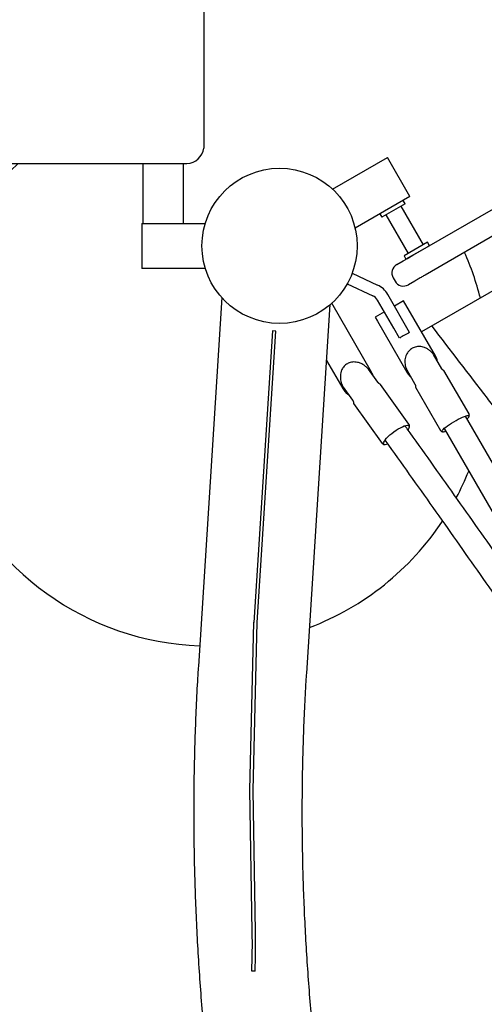
# Model space of a CAD drawing. Extents: x 0 to 1365, y 0 to 911.
# Drawn here: x 512 to 527, y 545 to 577 of the extents above; entities that cross this region are included whole.
import ezdxf

# ---------------------------------------------------------------- set-up
doc = ezdxf.new("R2010")
doc.units = 0
doc.header["$LTSCALE"] = 15
doc.header["$MEASUREMENT"] = 0
doc.layers.get('0').update_dxf_attribs({"linetype": 'CONTINUOUS'})
doc.layers.add('PHASE-1', color=7, linetype='CONTINUOUS')

# ---------------------------------------------------------------- blocks, each defined once
blk = doc.blocks.new('323659-03')
for p, q in [((-100.311, 126.796), (-100.311, 88.671)), ((-93.553, 85.229), (-85.713, 89.756)), ((-85.338, 89.106), (-93.178, 84.58)), ((-96.164, 87.345), (-94.395, 88.366)), ((-93.67, 87.111), (-94.395, 88.366)), ((-83.566, 88.365), (-93.293, 82.749)), ((-109.599, 88.171), (-100.856, 88.171)), ((-102.279, 88.171), (-102.279, 86.244)), ((-100.967, 86.245), (-100.967, 88.171)), ((-93.67, 87.111), (-95.439, 86.09)), ((-93.822, 86.879), (-93.884, 86.987)), ((-93.822, 86.879), (-94.579, 86.441)), ((-93.238, 85.556), (-93.957, 86.801)), ((-94.642, 86.55), (-94.579, 86.441)), ((-94.444, 86.519), (-93.725, 85.274)), ((-102.308, 86.244), (-100.266, 86.245)), ((-102.308, 86.244), (-102.308, 84.794)), ((-93.103, 85.634), (-93.861, 85.196)), ((-93.04, 85.526), (-93.798, 85.088)), ((-93.04, 85.526), (-93.103, 85.634)), ((-93.861, 85.196), (-93.798, 85.088)), ((-100.265, 84.795), (-102.308, 84.794)), ((-94.096, 84.916), (-93.892, 85.034)), ((-95.534, 84.637), (-94.712, 84.254)), ((-94.211, 84.489), (-94.148, 84.381)), ((-95.693, 84.298), (-94.871, 83.914)), ((-93.517, 84.385), (-93.721, 84.266)), ((-99.733, 83.851), (-100.49, 71.973)), ((-93.681, 82.732), (-94.387, 83.956)), ((-96.997, 71.751), (-96.24, 83.628)), ((-94.91, 81.452), (-96.192, 83.671)), ((-94.19, 82.865), (-94.712, 83.769)), ((-93.872, 83.749), (-94.168, 83.577)), ((-92.85, 81.98), (-93.872, 83.749)), ((-94.493, 83.39), (-94.791, 83.218)), ((-94.791, 83.218), (-94.716, 83.088)), ((-94.716, 83.088), (-93.77, 81.449)), ((-94.001, 82.548), (-94.19, 82.865)), ((-98.1, 82.781), (-98.699, 73.386)), ((-98.594, 73.387), (-97.996, 82.774)), ((-97.996, 82.774), (-98.1, 82.781)), ((-92.646, 81.562), (-92.91, 82.02)), ((-96.355, 81.829), (-95.83, 80.92)), ((-92.777, 81.79), (-92.791, 81.849)), ((-94.706, 81.125), (-95.008, 81.544)), ((-93.774, 81.521), (-93.509, 81.063)), ((-93.685, 81.332), (-93.641, 81.292)), ((-91.765, 80.102), (-92.572, 81.5)), ((-95.828, 80.979), (-95.828, 80.978)), ((-95.821, 80.968), (-95.828, 80.978)), ((-95.821, 80.968), (-95.52, 80.549)), ((-93.702, 79.777), (-94.622, 81.056)), ((-93.492, 80.968), (-92.685, 79.571)), ((-95.485, 80.436), (-94.565, 79.156)), ((-38.096, -13.12), (-91.875, 80.029)), ((-92.567, 79.63), (-38.788, -13.519)), ((-94.565, 79.156), (-94.567, 79.159)), ((-98.827, 67.987), (-98.699, 73.386)), ((-98.722, 67.984), (-98.594, 73.382)), ((-98.699, 73.386), (-98.699, 73.393)), ((-98.594, 73.382), (-98.594, 73.387)), ((-98.753, 63.412), (-98.827, 67.987)), ((-98.722, 67.979), (-98.722, 67.984)), ((-98.648, 63.412), (-98.722, 67.979)), ((-98.662, 62.146), (-98.767, 62.141))]:
    blk.add_line(p, q)
at = {"flags": 128}
for points in [[(-95.74, 80.795), (-95.676, 80.739), (-95.639, 80.714)], [(-92.634, 79.54), (-92.634, 79.556), (-92.622, 79.578), (-92.598, 79.606), (-92.563, 79.64), (-92.516, 79.678), (-92.461, 79.719), (-92.398, 79.762), (-92.33, 79.806), (-92.258, 79.85), (-92.184, 79.892), (-92.11, 79.931), (-92.039, 79.966), (-91.973, 79.996), (-91.913, 80.021), (-91.861, 80.038), (-91.82, 80.049), (-91.789, 80.052), (-91.769, 80.047), (-91.763, 80.036), (-91.768, 80.017), (-91.786, 79.991), (-91.816, 79.96), (-91.829, 79.949)], [(-94.513, 79.135), (-94.519, 79.159), (-94.512, 79.19), (-94.494, 79.228), (-94.464, 79.272), (-94.425, 79.321), (-94.375, 79.372), (-94.319, 79.425), (-94.255, 79.477), (-94.188, 79.529), (-94.118, 79.577), (-94.048, 79.621), (-93.979, 79.659), (-93.914, 79.691), (-93.854, 79.715), (-93.802, 79.73), (-93.758, 79.737), (-93.724, 79.735), (-93.701, 79.724), (-93.69, 79.704), (-93.691, 79.677), (-93.703, 79.642), (-93.727, 79.6), (-93.73, 79.595)], [(-94.384, 79.125), (-94.428, 79.115), (-94.467, 79.113), (-94.496, 79.119), (-94.513, 79.135)]]:
    blk.add_lwpolyline(points, dxfattribs=at)
blk.add_circle((-97.873, 85.521), 2.5)
for centre, radius, start, end in [((-100.892, 88.758), 0.588, 273.51, 351.5003), ((-100.123, 81.624), 9, 133.3264, 267.9285), ((-100.123, 81.624), 9, 14.2634, 24.1808), ((-93.94, 84.645), 0.313, 120, 210), ((-95.022, 83.59), 0.733, 30, 65), ((-93.878, 84.537), 0.313, 210, 300), ((-95.022, 83.59), 0.358, 30, 65), ((-92.226, 79.838), 3.239, 116.6757, 123.2165), ((-92.592, 81.485), 0.0246, 36.844, 94.575), ((-94.659, 81.028), 0.0463, 37.4918, 75.7382), ((-93.47, 80.978), 0.0246, 145.425, 203.156), ((-95.442, 80.463), 0.0513, 167.1986, 212.6672), ((-92.587, 79.662), 0.131, 248.9343, 300.3361), ((-100.123, 81.624), 9, 332.0246, 338.0446), ((-100.123, 81.624), 9, 290.9595, 326.4563), ((-121.09, 63.025), 22.341, 357.7341, 0.9939), ((-121.054, 63.024), 22.409, 357.7532, 0.991)]:
    blk.add_arc(centre, radius, start, end)
for centre, major_axis, ratio, start_param, end_param in [((-93.31, 81.715), (-0.305, 0.528), 0.871842, 4.474868, 4.712389), ((-95.37, 81.186), (-0.327, 0.566), 0.812549, 4.502602, 4.712389), ((-93.31, 81.715), (-0.305, 0.528), 0.871842, 1.570796, 1.808317), ((-95.37, 81.186), (-0.327, 0.566), 0.812549, 1.570796, 1.808317)]:
    blk.add_ellipse(centre, major_axis=major_axis, ratio=ratio, start_param=start_param, end_param=end_param)
for points, knots in [([(-93.892, 85.034), (-93.89, 85.035), (-93.883, 85.039), (-93.852, 85.057), (-93.787, 85.095), (-93.693, 85.149), (-93.607, 85.199), (-93.56, 85.226), (-93.553, 85.229)], [0, 0, 0, 0, 0.066389, 0.24669, 0.4053, 0.676745, 0.953905, 1, 1, 1, 1]), ([(-93.178, 84.58), (-93.213, 84.56), (-93.29, 84.515), (-93.372, 84.468), (-93.44, 84.429), (-93.484, 84.403), (-93.51, 84.388), (-93.515, 84.385), (-93.517, 84.385)], [0, 0, 0, 0, 0.2421972, 0.529294, 0.5949166, 0.8058585, 0.9538135, 1, 1, 1, 1]), ([(-92.969, 82.936), (-92.375, 82.161), (-91.781, 81.387), (-91.186, 80.613), (-91.186, 80.613), (-91.186, 80.613), (-91.186, 80.613), (-91.077, 80.471), (-90.334, 79.503), (-88.975, 77.699), (-87.111, 75.2), (-85.632, 73.19), (-84.779, 72.01), (-84.534, 71.67)], [-0.262509, -0.262509, -0.262509, -0.262509, 0, 0, 0, 0, 0, 0, 0.048247, 0.328033, 0.607668, 0.887166, 1, 1, 1, 1]), ([(-92.91, 82.02), (-92.918, 82.031), (-92.949, 82.075), (-93.012, 82.138), (-93.1, 82.202), (-93.189, 82.244), (-93.278, 82.269), (-93.377, 82.28), (-93.475, 82.269), (-93.563, 82.237), (-93.641, 82.193), (-93.722, 82.12), (-93.782, 82.024), (-93.816, 81.931), (-93.832, 81.843), (-93.835, 81.754), (-93.824, 81.665), (-93.803, 81.587), (-93.782, 81.539), (-93.774, 81.521)], [0, 0, 0, 0, 0.02481, 0.097126, 0.169048, 0.243016, 0.295569, 0.349391, 0.433226, 0.474795, 0.517917, 0.59224, 0.668791, 0.726346, 0.78554, 0.844854, 0.905282, 0.964314, 1, 1, 1, 1]), ([(-95.008, 81.544), (-95.017, 81.555), (-95.052, 81.596), (-95.122, 81.657), (-95.217, 81.717), (-95.313, 81.756), (-95.405, 81.775), (-95.506, 81.781), (-95.603, 81.763), (-95.689, 81.724), (-95.762, 81.674), (-95.835, 81.592), (-95.885, 81.488), (-95.909, 81.387), (-95.915, 81.295), (-95.907, 81.202), (-95.886, 81.111), (-95.857, 81.032), (-95.831, 80.985), (-95.821, 80.968)], [0, 0, 0, 0, 0.02481, 0.097126, 0.169048, 0.243016, 0.295569, 0.349391, 0.433226, 0.474795, 0.517917, 0.59224, 0.668791, 0.726346, 0.78554, 0.844854, 0.905282, 0.964314, 1, 1, 1, 1]), ([(-92.594, 81.509), (-92.596, 81.51), (-92.601, 81.512), (-92.613, 81.521), (-92.627, 81.535), (-92.638, 81.55), (-92.644, 81.559), (-92.646, 81.562)], [0, 0, 0, 0, 0.22332, 0.446569, 0.670527, 0.886803, 1, 1, 1, 1]), ([(-94.879, 81.366), (-94.879, 81.366), (-94.879, 81.367), (-94.879, 81.368), (-94.879, 81.369)], [0, 0, 0, 0, 0.306254, 1, 1, 1, 1]), ([(-94.648, 81.073), (-94.65, 81.074), (-94.656, 81.076), (-94.67, 81.086), (-94.685, 81.1), (-94.698, 81.114), (-94.704, 81.122), (-94.706, 81.125)], [0, 0, 0, 0, 0.22332, 0.446569, 0.670527, 0.886803, 1, 1, 1, 1]), ([(-93.509, 81.063), (-93.506, 81.057), (-93.5, 81.045), (-93.493, 81.027), (-93.489, 81.01), (-93.488, 80.998), (-93.489, 80.994), (-93.49, 80.992)], [0, 0, 0, 0, 0.2016769, 0.403121, 0.6108829, 0.8297125, 1, 1, 1, 1]), ([(-95.52, 80.549), (-95.516, 80.543), (-95.509, 80.532), (-95.5, 80.514), (-95.494, 80.496), (-95.491, 80.482), (-95.492, 80.477), (-95.492, 80.475)], [0, 0, 0, 0, 0.201677, 0.403121, 0.610883, 0.829712, 1, 1, 1, 1]), ([(-91.777, 80.004), (-91.772, 80.011), (-91.764, 80.023), (-91.756, 80.046), (-91.754, 80.072), (-91.759, 80.094), (-91.765, 80.102), (-91.766, 80.103)], [0, 0, 0, 0, 0.274201, 0.520587, 0.753237, 0.980365, 1, 1, 1, 1]), ([(-87.354, 70.485), (-87.471, 70.656), (-88.085, 71.552), (-89.202, 73.166), (-90.709, 75.327), (-92.227, 77.479), (-93.266, 78.941), (-93.8, 79.685), (-93.822, 79.715)], [0, 0, 0, 0, 0.055226, 0.288934, 0.522642, 0.75635, 0.990058, 1, 1, 1, 1]), ([(-93.692, 79.673), (-93.69, 79.677), (-93.684, 79.693), (-93.683, 79.719), (-93.686, 79.75), (-93.697, 79.767), (-93.702, 79.774)], [0, 0, 0, 0, 0.128707, 0.471759, 0.777039, 1, 1, 1, 1]), ([(-92.685, 79.571), (-92.679, 79.563), (-92.668, 79.547), (-92.643, 79.536), (-92.622, 79.531), (-92.61, 79.531), (-92.604, 79.531)], [0, 0, 0, 0, 0.261519, 0.510428, 0.77494, 1, 1, 1, 1]), ([(-94.564, 79.157), (-94.56, 79.151), (-94.549, 79.136), (-94.523, 79.122), (-94.502, 79.115), (-94.49, 79.114), (-94.489, 79.114)], [0, 0, 0, 0, 0.223668, 0.584714, 0.955704, 1, 1, 1, 1]), ([(-94.471, 79.249), (-94.434, 79.197), (-93.885, 78.432), (-92.832, 76.95), (-91.315, 74.799), (-89.809, 72.64), (-88.663, 70.983), (-88.02, 70.044), (-87.873, 69.829)], [0, 0, 0, 0, 0.01661, 0.245485, 0.47436, 0.703235, 0.932109, 1, 1, 1, 1]), ([(-100.49, 71.973), (-100.5, 71.808), (-100.53, 71.33), (-100.569, 70.539), (-100.605, 69.6), (-100.628, 68.659), (-100.64, 67.716), (-100.64, 66.771), (-100.627, 65.824), (-100.603, 64.875), (-100.567, 63.925), (-100.519, 62.973), (-100.46, 62.02), (-100.388, 61.066), (-100.304, 60.111), (-100.209, 59.155), (-100.101, 58.198), (-99.982, 57.241), (-99.851, 56.283), (-99.709, 55.324), (-99.554, 54.366), (-99.388, 53.407), (-99.209, 52.448), (-99.02, 51.489), (-98.818, 50.531), (-98.605, 49.572), (-98.38, 48.615), (-98.143, 47.658), (-97.895, 46.701), (-97.636, 45.746), (-97.365, 44.791), (-97.082, 43.837), (-96.788, 42.885), (-96.482, 41.934), (-96.165, 40.985), (-95.837, 40.037), (-95.498, 39.091), (-95.147, 38.146), (-94.785, 37.204), (-94.412, 36.264), (-94.028, 35.326), (-93.632, 34.39), (-93.226, 33.457), (-92.809, 32.526), (-92.381, 31.598), (-91.942, 30.673), (-91.492, 29.751), (-91.032, 28.832), (-90.561, 27.916), (-90.079, 27.003), (-89.587, 26.094), (-89.084, 25.188), (-88.571, 24.286), (-88.048, 23.388), (-87.514, 22.494), (-86.97, 21.603), (-86.416, 20.717), (-85.852, 19.835), (-85.278, 18.958), (-84.694, 18.085), (-84.1, 17.216), (-83.497, 16.352), (-82.884, 15.493), (-82.261, 14.639), (-81.629, 13.79), (-80.987, 12.946), (-80.336, 12.108), (-79.676, 11.274), (-79.007, 10.447), (-78.328, 9.624), (-77.641, 8.808), (-76.944, 7.997), (-76.239, 7.192), (-75.525, 6.393), (-74.803, 5.601), (-74.072, 4.814), (-73.332, 4.034), (-72.584, 3.26), (-71.828, 2.493), (-71.064, 1.732), (-70.292, 0.978), (-69.512, 0.231), (-68.724, -0.509), (-67.928, -1.242), (-67.124, -1.969), (-66.314, -2.687), (-65.495, -3.399), (-64.67, -4.103), (-63.837, -4.8), (-62.997, -5.489), (-62.15, -6.171), (-61.296, -6.845), (-60.435, -7.511), (-59.568, -8.169), (-58.694, -8.819), (-57.814, -9.461), (-56.928, -10.095), (-56.035, -10.721), (-55.136, -11.338), (-54.231, -11.947), (-53.321, -12.547), (-52.404, -13.139), (-51.599, -13.649), (-51.097, -13.96), (-50.905, -14.079)], [0, 0, 0, 0, 0.0052479, 0.0151112, 0.0249751, 0.0348399, 0.0447054, 0.0545717, 0.0644389, 0.0743068, 0.0841755, 0.094045, 0.1039153, 0.1137864, 0.1236582, 0.1335307, 0.143404, 0.153278, 0.1631527, 0.1730282, 0.1829043, 0.192781, 0.2026585, 0.2125365, 0.2224152, 0.2322945, 0.2421744, 0.2520549, 0.2619359, 0.2718175, 0.2816996, 0.2915823, 0.3014654, 0.311349, 0.3212331, 0.3311177, 0.3410026, 0.350888, 0.3607739, 0.3706601, 0.3805466, 0.3904336, 0.4003209, 0.4102085, 0.4200965, 0.4299847, 0.4398733, 0.4497621, 0.4596512, 0.4695406, 0.4794302, 0.4893201, 0.4992101, 0.5091004, 0.5189909, 0.5288816, 0.5387724, 0.5486635, 0.5585547, 0.568446, 0.5783375, 0.5882291, 0.5981209, 0.6080128, 0.6179048, 0.6277969, 0.6376891, 0.6475814, 0.6574737, 0.6673662, 0.6772588, 0.6871514, 0.6970441, 0.7069368, 0.7168296, 0.7267225, 0.7366154, 0.7465084, 0.7564014, 0.7662944, 0.7761875, 0.7860806, 0.7959737, 0.8058669, 0.8157601, 0.8256533, 0.8355466, 0.8454399, 0.8553332, 0.8652265, 0.8751198, 0.8850131, 0.8949065, 0.9047999, 0.9146932, 0.9245866, 0.93448, 0.9443735, 0.9542669, 0.9641603, 0.9740538, 0.9839472, 0.9938407, 1, 1, 1, 1]), ([(-49.065, -11.102), (-49.224, -11.004), (-49.685, -10.718), (-50.445, -10.237), (-51.344, -9.658), (-52.236, -9.07), (-53.123, -8.474), (-54.004, -7.87), (-54.879, -7.257), (-55.748, -6.636), (-56.611, -6.007), (-57.467, -5.37), (-58.316, -4.725), (-59.159, -4.073), (-59.996, -3.412), (-60.825, -2.744), (-61.648, -2.069), (-62.463, -1.385), (-63.272, -0.695), (-64.073, 0.003), (-64.866, 0.707), (-65.652, 1.419), (-66.431, 2.138), (-67.202, 2.864), (-67.965, 3.597), (-68.72, 4.336), (-69.467, 5.082), (-70.206, 5.834), (-70.936, 6.593), (-71.659, 7.358), (-72.373, 8.129), (-73.078, 8.906), (-73.775, 9.69), (-74.463, 10.479), (-75.143, 11.273), (-75.813, 12.074), (-76.475, 12.88), (-77.127, 13.691), (-77.77, 14.508), (-78.404, 15.33), (-79.029, 16.157), (-79.645, 16.989), (-80.25, 17.826), (-80.847, 18.668), (-81.433, 19.514), (-82.01, 20.365), (-82.577, 21.221), (-83.135, 22.08), (-83.682, 22.944), (-84.219, 23.812), (-84.746, 24.684), (-85.263, 25.559), (-85.77, 26.439), (-86.267, 27.321), (-86.753, 28.208), (-87.228, 29.098), (-87.694, 29.991), (-88.148, 30.887), (-88.592, 31.786), (-89.025, 32.688), (-89.448, 33.593), (-89.86, 34.5), (-90.261, 35.41), (-90.65, 36.322), (-91.03, 37.237), (-91.398, 38.154), (-91.755, 39.072), (-92.1, 39.993), (-92.435, 40.915), (-92.759, 41.839), (-93.071, 42.765), (-93.372, 43.692), (-93.662, 44.62), (-93.94, 45.549), (-94.207, 46.48), (-94.462, 47.411), (-94.706, 48.343), (-94.939, 49.276), (-95.16, 50.209), (-95.369, 51.143), (-95.567, 52.077), (-95.754, 53.011), (-95.928, 53.945), (-96.091, 54.879), (-96.242, 55.813), (-96.382, 56.746), (-96.51, 57.679), (-96.626, 58.612), (-96.73, 59.544), (-96.823, 60.474), (-96.904, 61.404), (-96.973, 62.333), (-97.03, 63.261), (-97.075, 64.187), (-97.109, 65.111), (-97.131, 66.035), (-97.141, 66.956), (-97.139, 67.876), (-97.125, 68.793), (-97.099, 69.709), (-97.063, 70.606), (-97.026, 71.286), (-97.003, 71.662), (-96.997, 71.751)], [0, 0, 0, 0, 0.005244, 0.015261, 0.025278, 0.035295, 0.045312, 0.055329, 0.065346, 0.075363, 0.08538, 0.095397, 0.105414, 0.115431, 0.125448, 0.135465, 0.145482, 0.155499, 0.165516, 0.175533, 0.18555, 0.195566, 0.205583, 0.2156, 0.225617, 0.235634, 0.245651, 0.255669, 0.265686, 0.275703, 0.28572, 0.295737, 0.305754, 0.315771, 0.325789, 0.335806, 0.345823, 0.355841, 0.365858, 0.375876, 0.385894, 0.395912, 0.405929, 0.415947, 0.425965, 0.435984, 0.446002, 0.45602, 0.466039, 0.476058, 0.486077, 0.496096, 0.506115, 0.516134, 0.526154, 0.536174, 0.546194, 0.556214, 0.566235, 0.576256, 0.586277, 0.596298, 0.60632, 0.616342, 0.626364, 0.636387, 0.64641, 0.656434, 0.666458, 0.676482, 0.686507, 0.696532, 0.706558, 0.716584, 0.726611, 0.736638, 0.746666, 0.756694, 0.766723, 0.776753, 0.786783, 0.796814, 0.806845, 0.816877, 0.82691, 0.836944, 0.846978, 0.857013, 0.867049, 0.877086, 0.887123, 0.897161, 0.9072, 0.91724, 0.927281, 0.937323, 0.947365, 0.957409, 0.967453, 0.977498, 0.987545, 0.997064, 1, 1, 1, 1])]:
    blk.add_open_spline(points, degree=3, knots=knots)

msp = doc.modelspace()

# ---------------------------------------------------------------- block references
at = {"layer": 'PHASE-1'}
msp.add_blockref('323659-03', (618.377, 483.928), dxfattribs=at)

doc.saveas('drawing.dxf')
